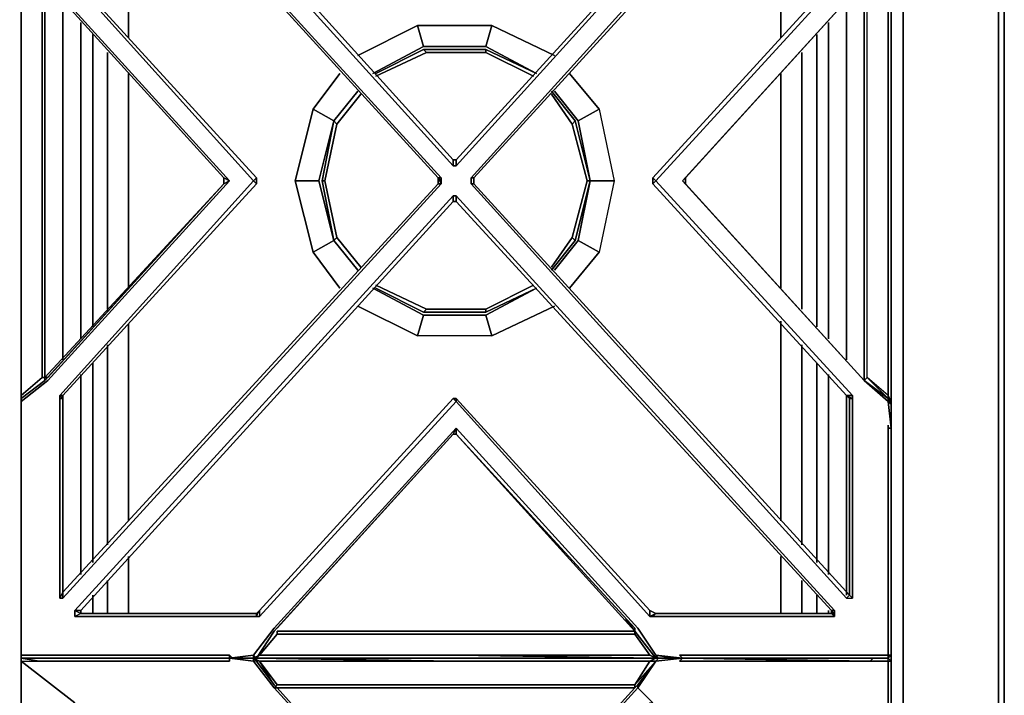
# Model space of a CAD drawing. Units: inches. Extents: x 0 to 47.9, y -31.2 to 0.
# Drawn here: x 35.4 to 47.9, y -13.9 to -5.3 of the extents above; entities that cross this region are included whole.
import ezdxf

# ---------------------------------------------------------------- set-up
doc = ezdxf.new("R2010")
doc.units = ezdxf.units.IN
doc.header["$MEASUREMENT"] = 0
doc.layers.get('0').update_dxf_attribs({"true_color": 0x8a086e})

msp = doc.modelspace()

# ---------------------------------------------------------------- linework, layer by layer
at = {"color": 71, "elevation": 0}
for points in [[(0, 0), (0, -0.829), (0.075, -0.906), (0.075, -0.829), (2.448, -0.829), (45.44, -0.829), (47.813, -0.829), (47.813, -0.906), (45.44, -0.906), (47.813, -0.906), (47.813, -25.788), (46.608, -25.788)], [(46.608, -25.751), (46.457, -25.638), (46.457, -1.057), (46.608, -0.906)], [(40.957, -25.638), (46.457, -25.638), (46.457, -1.057), (40.957, -1.057)], [(46.457, -1.057), (46.457, -25.638)], [(36.812, -3.017), (36.548, -3.582), (36.812, -3.507), (36.812, -5.543)], [(36.548, -3.582), (36.812, -3.507), (36.812, -5.543)], [(36.812, -5.543), (36.812, -3.507)], [(45.064, -5.543), (45.064, -3.507)], [(35.983, -9.614), (35.983, -5.091)], [(45.892, -9.614), (45.892, -5.091)], [(36.209, -9.351), (36.209, -5.354)], [(45.666, -9.351), (45.666, -5.354)], [(36.36, -9.2), (36.36, -5.505)], [(45.516, -9.2), (45.516, -5.505)], [(36.548, -8.974), (36.548, -5.731)], [(45.327, -8.974), (45.327, -5.731)], [(36.812, -8.708), (36.812, -5.995)], [(36.812, -5.995), (36.812, -8.708)], [(36.812, -8.708), (36.812, -5.995)], [(45.064, -8.708), (45.064, -5.995)], [(36.812, -11.65), (36.812, -9.162)], [(36.812, -9.162), (36.812, -11.65)], [(36.812, -11.65), (36.812, -9.162)], [(45.064, -11.65), (45.064, -9.125)], [(36.548, -11.952), (36.548, -9.426)], [(45.327, -11.952), (45.327, -9.426)], [(36.36, -12.178), (36.36, -9.652)], [(45.516, -12.178), (45.516, -9.652)], [(36.209, -12.328), (36.209, -9.803)], [(45.666, -12.328), (45.666, -9.803)], [(35.983, -12.554), (35.983, -10.066)], [(45.892, -12.592), (45.892, -10.066)], [(36.812, -12.82), (36.812, -12.102)], [(36.812, -12.102), (36.812, -12.82)], [(36.812, -12.82), (36.812, -12.102)], [(45.064, -12.82), (45.064, -12.102)], [(36.548, -12.82), (36.548, -12.403)], [(45.327, -12.82), (45.327, -12.403)], [(36.36, -12.82), (36.36, -12.592)], [(45.516, -12.82), (45.516, -12.592)], [(36.209, -12.82), (36.209, -12.782)], [(45.666, -12.82), (45.666, -12.782)]]:
    msp.add_lwpolyline(points, dxfattribs=at)
for points in [[(46.608, -25.788), (47.813, -25.788), (47.888, -25.788), (47.888, -0.906), (47.888, -0.829), (47.888, -0.906), (47.813, -0.906), (47.813, -25.788)], [(47.813, -0.906), (47.888, -0.906), (47.888, -25.788), (47.888, -0.906), (47.888, -0.829)], [(46.608, -25.788), (46.608, -0.906)], [(46.608, -25.788), (46.608, -0.906)], [(47.888, -25.788), (47.813, -25.788), (47.813, -0.906), (47.888, -0.906)], [(45.064, -5.543), (45.064, -3.507)], [(35.983, -5.091), (35.983, -9.614)], [(45.892, -9.614), (45.892, -5.091)], [(36.209, -9.351), (36.209, -5.354)], [(45.666, -5.354), (45.666, -9.351)], [(36.36, -5.505), (36.36, -9.2)], [(45.516, -9.2), (45.516, -5.505)], [(36.548, -5.731), (36.548, -8.974)], [(45.327, -8.974), (45.327, -5.731)], [(45.064, -8.708), (45.064, -5.995)], [(45.064, -11.65), (45.064, -9.125)], [(36.548, -9.426), (36.548, -11.952)], [(45.327, -11.952), (45.327, -9.426)], [(36.36, -9.652), (36.36, -12.178)], [(45.516, -12.178), (45.516, -9.652)], [(36.209, -12.328), (36.209, -9.803)], [(45.666, -9.803), (45.666, -12.328)], [(35.983, -10.066), (35.983, -12.554)], [(45.892, -12.592), (45.892, -10.066)], [(45.064, -12.82), (45.064, -12.102)], [(36.548, -12.403), (36.548, -12.82)], [(45.327, -12.82), (45.327, -12.403)], [(36.36, -12.592), (36.36, -12.82)], [(45.516, -12.82), (45.516, -12.592)], [(36.209, -12.82), (36.209, -12.782)], [(45.666, -12.782), (45.666, -12.82)]]:
    msp.add_lwpolyline(points, close=True, dxfattribs=at)
at = {"color": 221, "elevation": 0}
for points in [[(46.457, -4.524), (46.457, -4.561), (46.457, -7.353), (46.457, -10.142), (46.457, -10.179), (46.457, -10.142), (46.457, -7.353), (46.457, -4.561), (46.457, -4.524), (46.457, -4.298), (46.457, -4.222), (46.419, -4.222), (46.419, -1.584), (46.419, -1.32)], [(40.957, -7.164), (45.742, -1.885), (45.742, -1.848)], [(40.919, -7.164), (40.957, -7.164), (40.919, -7.164), (40.919, -7.089), (36.209, -1.885)], [(38.431, -1.885), (36.209, -1.885), (40.919, -7.089), (36.209, -1.885)], [(45.704, -1.885), (40.957, -7.089)], [(40.957, -7.089), (40.957, -7.164), (45.742, -1.885), (45.704, -1.885)], [(35.983, -4.561), (35.946, -4.599), (35.946, -2.074), (35.983, -2.149), (35.983, -2.111), (35.983, -2.074), (40.768, -7.315), (40.731, -7.315), (40.731, -7.39), (40.768, -7.39), (35.983, -12.629), (35.983, -12.554)], [(35.983, -4.561), (35.983, -2.149), (35.946, -2.074), (35.983, -2.111), (40.731, -7.315)], [(40.731, -7.315), (40.768, -7.315), (35.983, -2.074)], [(45.968, -2.074), (45.93, -2.074), (45.892, -2.074), (41.145, -7.315), (45.892, -2.074), (45.93, -2.111), (45.93, -2.074), (45.968, -2.074), (45.93, -2.111), (45.93, -4.561), (45.968, -4.599), (45.968, -2.074), (45.968, -4.599), (45.968, -4.637), (45.93, -4.561)], [(45.93, -12.592), (41.182, -7.39), (41.145, -7.39), (41.145, -7.315), (41.182, -7.315), (45.93, -2.111), (45.93, -4.561)], [(38.431, -7.315), (38.393, -7.353), (35.946, -4.637), (35.983, -4.637), (35.983, -4.561), (35.946, -4.599), (35.946, -4.637), (35.983, -4.561), (35.983, -2.149)], [(35.456, -4.222), (35.456, -4.561), (35.456, -4.524), (35.456, -4.599), (35.456, -4.561), (35.456, -4.637), (35.456, -7.315), (35.456, -7.39), (35.456, -10.066), (35.456, -10.142), (35.456, -7.353), (35.456, -4.561), (35.795, -4.827), (38.092, -7.353), (38.017, -7.315), (38.017, -7.39), (38.092, -7.353), (35.795, -9.878), (35.456, -10.142), (35.456, -10.104), (35.456, -10.179), (35.456, -10.142)], [(35.456, -10.142), (35.456, -7.353), (35.456, -4.561), (35.456, -4.222)], [(35.456, -4.599), (35.456, -4.524), (35.456, -4.561), (35.456, -7.353), (35.456, -10.142), (35.456, -10.179), (35.456, -10.104), (35.456, -10.066), (35.72, -9.84), (35.795, -9.84), (35.757, -9.84), (35.757, -7.353), (35.757, -4.827), (35.456, -4.599), (35.72, -4.827), (35.795, -4.865), (38.017, -7.315)], [(38.017, -7.315), (38.092, -7.353), (35.795, -4.827), (35.456, -4.561), (35.795, -4.827), (38.092, -7.353), (35.795, -9.878), (35.456, -10.142)], [(35.456, -10.142), (35.456, -10.066), (35.456, -10.104), (35.757, -9.878), (35.757, -9.84), (35.757, -9.878), (35.456, -10.104), (35.757, -9.878), (35.757, -9.84), (35.757, -7.353), (35.757, -4.827), (35.456, -4.599)], [(38.092, -7.353), (38.017, -7.39), (38.017, -7.315), (35.795, -4.865), (35.72, -4.827), (35.456, -4.599)], [(35.757, -9.878), (35.757, -9.84), (35.72, -9.84), (35.72, -7.39), (35.72, -7.315), (35.72, -4.865), (35.757, -4.827), (35.456, -4.599), (35.72, -4.827), (35.456, -4.599)], [(35.983, -10.104), (35.983, -10.066), (35.946, -10.066), (38.393, -7.353), (38.431, -7.39), (38.431, -7.315), (38.393, -7.353), (35.946, -4.637), (35.983, -4.637), (35.983, -4.561)], [(35.946, -4.599), (35.946, -4.637), (38.393, -7.353), (35.946, -10.066), (35.946, -10.104)], [(45.93, -4.561), (45.892, -4.637), (45.968, -4.637), (43.48, -7.353)], [(45.892, -12.629), (45.968, -12.629), (45.968, -10.104), (45.968, -10.066), (43.48, -7.353), (45.968, -4.637), (45.968, -4.599)], [(43.856, -7.39), (43.856, -7.315), (43.819, -7.353), (46.118, -4.827), (46.419, -4.599)], [(46.118, -9.878), (46.156, -9.84), (46.156, -7.353), (46.156, -4.865), (46.118, -4.827), (46.156, -4.865), (46.419, -4.637), (46.419, -4.599), (46.457, -4.524), (46.457, -4.561), (46.419, -4.637)], [(46.457, -10.481), (46.419, -10.142), (46.457, -10.179), (46.419, -10.104), (46.419, -10.066), (46.156, -9.84), (46.118, -9.878), (46.118, -7.353), (46.118, -4.827), (46.419, -4.561)], [(43.442, -7.315), (45.892, -4.637)], [(38.017, -7.39), (35.757, -9.84), (35.757, -7.353), (35.757, -4.827), (35.757, -5.015)], [(46.118, -4.827), (43.856, -7.315), (43.856, -7.39), (43.819, -7.353)], [(46.118, -4.827), (43.819, -7.353), (46.118, -9.878)], [(46.118, -9.878), (43.856, -7.39), (43.819, -7.353), (43.856, -7.315), (46.118, -4.827)], [(46.118, -4.827), (43.819, -7.353), (46.118, -9.878)], [(46.118, -4.827), (46.118, -7.353), (46.118, -9.878)], [(46.118, -4.827), (46.118, -7.353), (46.118, -9.878), (46.118, -9.84)], [(40.957, -7.089), (40.957, -7.164), (40.919, -7.164), (40.919, -7.089)], [(38.431, -7.315), (38.431, -7.39), (38.393, -7.353)], [(41.145, -7.315), (41.145, -7.39)], [(43.442, -7.315), (43.48, -7.353), (43.442, -7.39), (45.892, -10.066)], [(43.442, -7.315), (43.442, -7.39), (45.892, -10.066), (45.93, -10.104), (45.892, -10.066), (45.968, -10.104), (45.968, -10.066)], [(35.456, -10.142), (35.456, -10.179), (35.456, -10.104), (35.456, -10.142), (35.795, -9.878), (38.092, -7.353), (38.017, -7.39)], [(35.72, -9.84), (35.795, -9.84), (35.757, -9.84), (38.017, -7.39)], [(35.983, -12.554), (35.946, -12.629), (35.983, -12.629), (40.768, -7.39)], [(38.431, -7.39), (35.983, -10.066), (35.983, -10.104), (35.983, -12.554), (35.983, -12.629), (40.768, -7.39), (40.731, -7.39)], [(36.209, -12.82), (36.209, -12.782), (40.919, -7.616), (40.919, -7.541), (36.134, -12.782), (36.134, -12.858)], [(40.919, -7.541), (40.957, -7.541), (40.919, -7.541), (36.134, -12.782), (36.209, -12.782), (40.919, -7.616), (36.209, -12.782), (36.209, -12.82)], [(40.919, -7.616), (40.919, -7.541), (40.957, -7.541), (40.957, -7.616)], [(40.957, -7.616), (40.919, -7.616), (40.957, -7.616), (40.957, -7.541), (45.742, -12.782), (45.742, -12.82), (45.742, -12.858), (45.704, -12.782)], [(45.704, -12.782), (45.742, -12.82), (45.742, -12.782), (40.957, -7.541)], [(40.919, -7.616), (40.957, -7.616)], [(40.957, -7.616), (40.919, -7.616)], [(40.957, -7.616), (45.704, -12.782)], [(46.419, -10.104), (46.118, -9.878)], [(46.118, -9.878), (46.419, -10.142), (46.457, -10.481)], [(46.419, -10.443), (46.419, -10.481), (46.457, -10.481), (46.419, -10.142), (46.118, -9.878)], [(35.983, -10.104), (35.946, -10.104), (35.946, -10.066), (35.983, -10.066)], [(45.892, -10.066), (45.93, -10.104), (45.968, -10.104), (45.968, -12.629), (45.93, -12.592), (45.93, -10.104), (45.93, -12.592)], [(46.419, -10.142), (46.457, -10.179), (46.419, -10.104), (46.419, -10.066), (46.457, -10.142), (46.457, -10.179), (46.457, -10.481)], [(35.456, -10.142), (35.456, -10.179), (35.456, -10.104)], [(35.456, -10.142), (35.456, -10.179), (35.456, -10.405), (35.456, -10.481), (35.456, -13.121), (35.456, -13.347)], [(35.456, -13.347), (35.456, -13.121), (35.456, -10.481), (35.456, -10.142)], [(35.456, -10.179), (35.456, -10.405), (35.456, -10.481), (35.456, -10.142)], [(35.946, -12.629), (35.983, -12.554), (35.946, -12.629), (35.983, -12.629), (35.983, -12.554), (35.983, -10.104)], [(35.983, -12.554), (35.983, -10.104)], [(45.704, -12.782), (45.704, -12.82), (45.742, -12.858), (43.442, -12.858), (43.48, -12.82), (43.404, -12.782), (40.957, -10.104), (40.919, -10.104), (38.469, -12.782), (38.469, -12.858), (40.957, -10.142)], [(40.919, -10.104), (38.469, -12.782)], [(38.469, -12.782), (38.469, -12.858), (40.957, -10.142), (40.919, -10.104)], [(38.469, -12.858), (40.957, -10.142), (43.404, -12.858), (43.442, -12.858)], [(40.957, -10.104), (40.957, -10.142), (43.404, -12.858), (43.404, -12.782)], [(45.93, -10.104), (45.968, -10.104), (45.968, -12.629), (45.93, -12.592)], [(46.457, -10.481), (46.457, -10.179), (46.419, -10.142), (46.419, -10.104)], [(46.457, -10.179), (46.457, -10.142)], [(46.457, -10.481), (46.419, -10.481), (46.419, -10.443)], [(35.456, -10.481), (35.456, -13.159), (35.456, -13.347), (35.456, -13.385), (35.456, -13.423), (35.456, -13.648), (35.456, -16.287)], [(43.48, -13.385), (43.517, -13.385), (43.48, -13.347), (43.254, -13.008), (40.957, -10.481), (38.657, -13.008), (38.393, -13.347), (38.092, -13.385)], [(40.919, -10.556), (40.957, -10.481), (38.657, -13.008), (38.393, -13.347), (38.431, -13.385), (38.393, -13.385), (38.469, -13.423), (38.431, -13.423), (38.393, -13.423), (38.393, -13.385)], [(40.919, -10.556), (38.657, -13.046), (38.431, -13.385), (38.393, -13.385), (38.393, -13.347)], [(40.957, -10.481), (40.919, -10.556), (40.957, -10.556), (43.216, -13.008), (43.216, -13.046)], [(43.216, -13.046), (40.957, -10.556), (40.957, -10.481), (43.254, -13.008), (43.48, -13.347), (43.48, -13.385), (43.517, -13.385), (43.48, -13.347), (43.819, -13.385)], [(43.216, -13.046), (40.957, -10.556), (40.957, -10.481), (43.254, -13.008), (43.48, -13.347), (43.819, -13.385), (43.781, -13.347), (46.194, -13.347), (46.419, -13.347)], [(43.48, -13.385), (43.404, -13.347), (43.216, -13.084), (43.216, -13.046), (43.216, -13.008), (40.957, -10.556), (43.216, -13.046), (43.103, -12.895)], [(43.216, -13.046), (40.957, -10.556), (43.216, -13.008)], [(46.231, -13.385), (46.419, -13.385), (46.419, -13.347), (46.457, -13.347), (46.419, -13.385), (46.457, -13.423), (46.457, -13.648), (46.457, -16.287), (46.457, -13.648), (46.457, -13.423), (46.419, -13.423), (46.419, -13.385), (46.457, -13.347), (46.457, -13.159), (46.457, -10.481)], [(45.892, -12.629), (45.93, -12.592)], [(36.209, -12.82), (36.134, -12.858), (36.134, -12.782), (36.209, -12.82), (36.209, -12.782), (36.209, -12.82), (36.134, -12.858), (38.431, -12.858), (38.431, -12.82), (38.469, -12.782)], [(38.431, -12.858), (38.469, -12.858), (38.431, -12.858), (38.469, -12.782)], [(38.431, -12.858), (38.431, -12.82)], [(43.48, -12.82), (43.404, -12.858), (43.442, -12.858), (45.742, -12.858)], [(43.48, -12.82), (43.442, -12.858), (45.742, -12.858), (45.704, -12.82)], [(45.704, -12.782), (45.704, -12.82), (45.742, -12.858), (45.742, -12.82)], [(45.704, -12.782), (45.742, -12.82)], [(43.103, -12.895), (43.216, -13.046)], [(43.216, -13.046), (40.957, -13.046), (38.695, -13.046)], [(38.695, -13.084), (38.695, -13.046), (38.695, -13.084), (40.957, -13.084), (43.216, -13.084), (43.216, -13.046)], [(43.404, -13.347), (43.216, -13.084), (43.216, -13.046)], [(43.216, -13.046), (43.216, -13.084)], [(43.216, -13.046), (43.48, -13.385), (43.404, -13.347)], [(43.216, -13.046), (43.48, -13.385)], [(38.695, -13.084), (38.469, -13.347), (38.431, -13.385), (38.393, -13.385)], [(38.695, -13.084), (40.957, -13.084), (43.216, -13.084), (43.404, -13.347)], [(35.456, -13.347), (35.682, -13.347), (38.092, -13.347), (35.682, -13.347), (35.456, -13.347), (35.456, -13.385), (35.456, -13.423), (35.456, -13.648), (35.456, -16.287), (35.456, -16.4), (35.456, -16.287), (35.456, -16.325), (35.456, -13.686), (35.456, -13.423), (35.456, -13.686), (35.456, -16.325)], [(36.134, -13.95), (35.456, -13.423), (35.682, -13.423), (38.092, -13.423), (35.682, -13.423), (35.456, -13.385), (35.644, -13.385), (35.456, -13.385), (35.456, -13.423)], [(35.456, -13.423), (35.682, -13.423), (38.092, -13.423), (38.092, -13.385), (38.167, -13.385)], [(35.456, -16.287), (35.456, -13.648), (35.456, -13.423)], [(38.393, -13.385), (38.167, -13.385), (38.092, -13.385), (38.092, -13.347), (38.13, -13.385)], [(38.13, -13.385), (38.092, -13.347), (38.092, -13.385)], [(38.092, -13.385), (38.393, -13.423), (38.657, -13.761), (38.695, -13.724), (38.469, -13.423), (40.957, -13.423), (38.393, -13.385), (40.957, -13.385), (38.393, -13.385), (38.431, -13.423), (38.393, -13.385)], [(38.092, -13.385), (38.167, -13.385), (38.393, -13.385)], [(38.393, -13.385), (38.167, -13.385), (38.393, -13.423), (38.092, -13.385), (38.092, -13.423), (38.092, -13.385)], [(38.393, -13.385), (38.469, -13.347), (38.431, -13.385)], [(38.393, -13.385), (40.957, -13.385), (43.48, -13.385)], [(43.48, -13.385), (43.404, -13.423), (43.48, -13.385), (40.957, -13.385), (38.393, -13.385)], [(38.393, -13.385), (38.469, -13.423), (38.431, -13.423), (38.657, -13.724), (38.695, -13.761), (40.919, -16.249)], [(46.231, -13.385), (46.194, -13.423), (43.781, -13.423), (43.819, -13.385), (43.48, -13.423), (43.254, -13.761), (40.957, -16.287), (38.657, -13.761), (38.393, -13.423), (38.393, -13.385), (38.431, -13.423)], [(38.393, -13.385), (38.431, -13.423), (38.393, -13.423), (38.657, -13.761), (40.957, -13.761), (38.657, -13.761), (40.957, -16.287), (40.919, -16.249), (38.695, -13.761), (40.919, -16.249)], [(38.469, -13.423), (40.957, -13.423), (43.404, -13.423), (43.216, -13.724), (40.957, -13.724), (38.695, -13.724)], [(38.657, -13.724), (38.469, -13.423), (38.695, -13.724), (40.957, -13.724), (43.216, -13.724), (43.216, -13.761), (40.957, -13.761), (43.216, -13.761), (43.066, -13.761)], [(40.957, -16.666), (43.404, -13.95), (43.442, -13.95), (43.254, -13.761), (43.48, -13.423), (43.254, -13.724), (43.48, -13.423), (43.819, -13.385), (43.781, -13.423), (46.194, -13.423), (43.819, -13.385), (46.231, -13.385), (43.819, -13.385), (43.48, -13.347), (43.48, -13.385)], [(40.957, -13.423), (43.404, -13.423), (43.48, -13.423), (43.254, -13.724), (43.48, -13.423), (43.216, -13.724), (43.404, -13.423), (43.48, -13.385)], [(43.216, -13.761), (43.216, -13.724), (43.48, -13.423), (43.404, -13.423), (40.957, -13.423)], [(43.404, -13.423), (43.48, -13.423), (43.254, -13.724), (43.254, -13.761), (40.957, -16.287), (40.957, -16.249)], [(43.216, -13.761), (43.254, -13.724), (43.48, -13.423), (43.517, -13.385), (43.48, -13.385)], [(43.216, -13.761), (43.254, -13.724), (43.254, -13.761), (43.48, -13.423), (43.517, -13.385), (43.819, -13.385), (46.194, -13.423)], [(43.48, -13.385), (43.517, -13.385), (43.48, -13.423), (43.517, -13.385), (43.48, -13.347), (43.706, -13.385)], [(43.48, -13.423), (43.517, -13.385), (43.48, -13.385)], [(46.419, -13.423), (46.194, -13.423), (46.231, -13.385), (43.819, -13.385), (43.517, -13.385)], [(43.781, -13.423), (46.194, -13.423), (46.419, -13.423), (46.457, -13.423), (46.419, -13.385), (46.457, -13.423), (46.457, -13.648), (46.457, -16.287), (46.457, -13.648), (46.457, -13.423)], [(46.457, -16.287), (46.419, -16.325), (46.419, -13.686), (46.419, -13.423), (46.457, -13.423), (46.419, -13.385)], [(46.419, -16.325), (46.419, -13.686), (46.419, -13.423), (46.419, -13.686), (46.419, -16.325), (46.457, -16.287), (46.419, -16.628), (46.457, -16.287), (46.457, -16.4), (46.457, -16.628), (46.419, -16.628), (46.457, -16.4), (46.457, -16.628), (46.457, -16.666), (46.457, -19.455), (46.457, -22.244), (46.457, -22.282), (46.457, -22.244), (46.457, -19.455), (46.457, -16.666), (46.457, -16.628), (46.419, -16.666), (46.457, -16.628), (46.457, -16.4)], [(40.957, -16.249), (40.957, -16.287), (43.254, -13.761), (43.254, -13.724), (43.216, -13.761)], [(40.957, -16.249), (43.216, -13.761)], [(40.957, -13.761), (43.216, -13.761)], [(43.216, -13.761), (40.957, -16.249)]]:
    msp.add_lwpolyline(points, dxfattribs=at)
for points in [[(40.919, -7.089), (40.957, -7.089), (40.919, -7.089), (40.919, -7.164), (36.134, -1.885), (36.209, -1.885)], [(36.209, -1.885), (36.134, -1.885), (40.919, -7.164), (36.134, -1.885)], [(40.957, -7.089), (45.704, -1.885), (45.742, -1.885), (40.957, -7.164)], [(40.957, -7.089), (45.704, -1.885)], [(35.983, -2.111), (40.731, -7.315), (40.768, -7.39), (40.768, -7.353), (40.768, -7.315), (35.983, -2.074)], [(40.731, -7.315), (35.983, -2.111)], [(41.182, -7.315), (41.182, -7.39), (41.182, -7.315), (41.145, -7.315), (45.892, -2.074), (45.93, -2.111)], [(45.93, -2.111), (41.182, -7.315), (41.145, -7.315), (41.145, -7.39), (41.182, -7.39), (45.93, -12.592), (41.182, -7.39), (41.182, -7.315)], [(35.456, -10.066), (35.456, -7.39), (35.456, -7.315), (35.456, -4.637), (35.456, -4.561), (35.456, -7.353), (35.456, -10.142)], [(46.419, -4.599), (46.419, -4.637), (46.419, -7.353), (46.419, -10.066), (46.156, -9.84), (46.156, -7.353), (46.156, -4.865), (46.118, -4.827)], [(46.419, -10.066), (46.419, -7.353), (46.419, -4.637), (46.457, -4.561), (46.457, -7.353), (46.457, -10.142)], [(46.457, -7.353), (46.457, -10.142), (46.419, -10.066), (46.419, -7.353), (46.419, -4.637), (46.457, -4.561)], [(35.456, -10.066), (35.456, -7.39), (35.456, -7.315), (35.456, -4.637), (35.72, -4.865), (35.72, -7.315), (35.72, -7.39), (35.72, -9.84)], [(38.431, -7.315), (35.983, -4.637)], [(35.983, -4.637), (38.431, -7.315)], [(43.442, -7.315), (45.892, -4.637)], [(45.968, -10.066), (43.48, -7.353), (45.968, -4.637), (45.892, -4.637), (43.442, -7.315), (43.442, -7.39), (45.892, -10.066)], [(46.419, -10.066), (46.156, -9.84), (46.156, -7.353), (46.156, -4.865), (46.419, -4.637), (46.118, -4.827), (46.118, -7.353), (46.118, -9.878), (46.156, -9.84), (46.419, -10.104), (46.118, -9.878), (46.419, -10.104)], [(35.72, -9.84), (35.72, -7.39), (35.72, -7.315), (35.72, -4.865), (35.757, -4.827), (35.757, -7.353), (35.757, -9.84)], [(43.856, -7.315), (46.118, -4.827), (43.856, -7.315), (43.856, -7.39), (46.118, -9.878), (43.856, -7.39)], [(38.017, -7.315), (35.795, -4.865)], [(40.919, -7.089), (40.957, -7.089)], [(38.017, -7.39), (38.017, -7.315)], [(38.431, -7.315), (38.431, -7.39)], [(40.731, -7.315), (40.731, -7.39), (40.768, -7.39), (40.768, -7.353), (40.768, -7.39)], [(40.731, -7.315), (40.768, -7.353), (40.768, -7.315), (40.768, -7.353)], [(40.731, -7.39), (40.731, -7.315)], [(43.442, -7.39), (43.442, -7.315), (43.48, -7.353), (43.442, -7.315)], [(35.757, -9.878), (38.017, -7.39), (35.757, -9.84)], [(35.757, -9.84), (35.757, -9.878), (38.017, -7.39)], [(35.795, -9.84), (38.017, -7.39)], [(35.795, -9.84), (38.017, -7.39)], [(35.983, -10.066), (35.983, -10.104), (35.983, -10.066), (38.431, -7.39), (38.393, -7.353), (35.946, -10.066), (35.983, -10.066), (38.431, -7.39)], [(40.731, -7.39), (35.983, -12.554)], [(35.983, -12.554), (40.731, -7.39)], [(45.93, -12.592), (45.892, -12.629), (41.145, -7.39), (41.182, -7.39)], [(45.968, -12.629), (45.93, -12.592), (45.892, -12.629), (41.145, -7.39), (45.892, -12.629)], [(45.892, -10.066), (43.442, -7.39), (43.48, -7.353), (45.968, -10.066)], [(46.118, -9.878), (43.819, -7.353), (43.856, -7.39)], [(40.919, -7.616), (36.209, -12.782), (36.134, -12.782), (40.919, -7.541)], [(40.919, -7.616), (40.919, -7.579)], [(45.704, -12.782), (40.957, -7.616), (40.957, -7.541), (45.742, -12.782)], [(40.957, -7.616), (40.957, -7.579)], [(45.704, -12.782), (40.957, -7.616)], [(35.757, -9.84), (35.795, -9.84), (35.72, -9.84), (35.456, -10.066), (35.456, -10.104), (35.757, -9.878)], [(35.456, -10.104), (35.757, -9.878)], [(46.118, -9.878), (46.118, -9.84)], [(46.118, -9.878), (46.118, -9.84)], [(46.118, -9.878), (46.419, -10.104), (46.419, -10.142)], [(35.946, -10.066), (35.946, -10.104), (35.983, -10.104)], [(45.892, -10.066), (45.968, -10.066), (45.968, -10.104), (45.93, -10.104)], [(35.456, -10.405), (35.456, -10.179), (35.456, -10.142), (35.456, -10.481)], [(35.456, -10.179), (35.456, -10.405), (35.456, -10.142)], [(35.983, -10.104), (35.983, -12.554), (35.946, -12.629), (35.946, -10.104)], [(35.946, -10.104), (35.946, -12.629)], [(38.469, -12.782), (40.919, -10.104)], [(40.957, -10.142), (40.919, -10.104), (40.957, -10.104)], [(40.919, -10.104), (40.957, -10.104)], [(40.957, -10.142), (40.957, -10.104), (43.404, -12.782), (43.404, -12.858)], [(40.957, -10.104), (43.404, -12.782)], [(45.93, -12.592), (45.93, -10.104)], [(46.419, -10.104), (46.457, -10.179)], [(46.457, -10.405), (46.457, -10.481)], [(46.457, -10.405), (46.457, -10.481)], [(46.457, -10.405), (46.457, -10.481)], [(35.456, -10.481), (35.456, -13.159), (35.456, -13.347), (35.456, -13.159)], [(35.456, -13.159), (35.456, -13.347), (35.456, -13.121), (35.456, -10.481)], [(40.957, -10.481), (40.957, -10.556), (40.919, -10.556), (38.657, -13.046), (38.431, -13.385), (38.393, -13.347), (38.657, -13.008)], [(38.695, -13.008), (40.919, -10.556), (38.657, -13.046), (40.919, -10.556)], [(40.919, -10.556), (38.695, -13.008)], [(40.957, -10.556), (40.919, -10.556)], [(43.819, -13.385), (46.231, -13.385), (46.419, -13.385), (46.457, -13.347), (46.419, -13.347), (46.419, -13.121), (46.419, -10.481), (46.457, -10.481), (46.457, -13.159), (46.457, -13.347), (46.419, -13.385), (46.419, -13.347), (46.194, -13.347), (43.781, -13.347)], [(46.419, -10.481), (46.419, -13.121), (46.419, -13.347), (46.419, -13.121)], [(46.457, -10.481), (46.457, -13.159), (46.457, -13.347), (46.457, -13.159)], [(35.983, -12.554), (35.983, -12.629), (35.946, -12.629)], [(36.134, -12.782), (36.209, -12.82), (36.134, -12.858)], [(38.431, -12.82), (36.209, -12.82)], [(36.209, -12.82), (38.431, -12.82)], [(38.469, -12.782), (38.469, -12.858), (38.431, -12.858), (38.431, -12.82)], [(38.431, -12.82), (38.469, -12.782)], [(43.48, -12.82), (43.442, -12.858), (43.404, -12.858), (43.404, -12.782)], [(43.404, -12.782), (43.48, -12.82)], [(45.704, -12.82), (43.48, -12.82)], [(43.48, -12.82), (45.704, -12.82)], [(45.742, -12.782), (45.704, -12.782), (45.742, -12.858), (45.742, -12.82)], [(45.704, -12.82), (45.704, -12.782)], [(36.134, -12.858), (38.431, -12.858)], [(38.657, -13.046), (38.431, -13.385)], [(43.216, -13.084), (40.957, -13.084), (38.695, -13.084), (38.695, -13.046), (40.957, -13.046), (43.216, -13.046)], [(38.695, -13.084), (38.695, -13.046)], [(38.695, -13.046), (40.957, -13.046)], [(40.957, -13.046), (43.216, -13.046)], [(43.48, -13.385), (43.216, -13.046)], [(38.695, -13.084), (38.469, -13.347), (40.957, -13.347), (38.469, -13.347)], [(35.456, -13.385), (35.456, -13.347)], [(38.092, -13.347), (35.682, -13.347), (35.456, -13.347), (35.456, -13.385), (35.644, -13.385), (38.092, -13.385)], [(35.456, -13.385), (35.456, -13.423), (35.456, -13.385), (35.682, -13.423), (35.456, -13.385), (35.644, -13.385), (38.092, -13.385), (35.644, -13.385)], [(35.456, -16.287), (35.456, -16.325), (35.456, -13.686), (35.456, -13.423), (35.456, -13.648)], [(35.456, -13.423), (36.134, -13.95)], [(38.092, -13.385), (35.644, -13.385)], [(38.393, -13.385), (38.167, -13.385), (38.092, -13.385), (38.393, -13.347)], [(38.393, -13.347), (38.092, -13.385), (38.393, -13.385)], [(38.393, -13.385), (38.393, -13.423), (38.092, -13.385), (38.167, -13.385)], [(38.092, -13.423), (38.092, -13.385)], [(43.404, -13.347), (40.957, -13.347), (38.469, -13.347), (38.393, -13.385), (40.957, -13.385), (43.48, -13.385), (40.957, -13.347)], [(38.431, -13.385), (38.393, -13.385), (38.469, -13.347)], [(38.393, -13.385), (40.957, -13.423), (38.469, -13.423)], [(40.957, -16.287), (38.657, -13.761), (38.695, -13.724), (38.469, -13.423), (38.431, -13.423), (38.657, -13.724), (38.695, -13.761), (40.919, -16.249)], [(38.657, -13.724), (38.431, -13.423)], [(38.431, -13.423), (38.657, -13.724)], [(43.404, -13.347), (40.957, -13.347), (43.48, -13.385)], [(43.48, -13.385), (40.957, -13.385)], [(43.48, -13.423), (43.254, -13.724)], [(43.404, -13.347), (43.48, -13.385)], [(43.517, -13.385), (43.48, -13.385)], [(43.48, -13.385), (43.517, -13.385)], [(43.48, -13.385), (43.517, -13.385)], [(43.819, -13.385), (43.781, -13.347), (46.194, -13.347), (46.419, -13.347), (46.419, -13.385), (46.231, -13.385)], [(46.419, -13.423), (46.419, -13.385), (46.231, -13.385), (46.194, -13.423)], [(43.216, -13.761), (40.957, -13.761), (38.657, -13.761), (38.695, -13.724), (40.957, -13.724), (43.216, -13.724)], [(38.657, -13.724), (38.695, -13.761)], [(40.957, -16.249), (43.216, -13.761)], [(43.066, -13.761), (43.216, -13.761)], [(43.442, -13.95), (43.254, -13.761)]]:
    msp.add_lwpolyline(points, close=True, dxfattribs=at)
at = {"color": 31, "elevation": 0}
for points in [[(39.714, -5.769), (40.467, -5.392)], [(41.408, -5.392), (42.199, -5.769)], [(40.542, -5.656), (39.902, -5.995)], [(39.902, -5.995), (40.542, -5.656)], [(40.542, -5.693), (39.94, -5.995)], [(39.94, -5.995), (40.542, -5.693)], [(40.542, -5.656), (41.333, -5.656)], [(40.542, -5.693), (41.333, -5.693)], [(41.973, -5.995), (41.333, -5.656)], [(41.333, -5.656), (41.973, -5.995)], [(41.973, -5.995), (41.333, -5.693)], [(41.333, -5.693), (41.973, -5.995)], [(39.94, -6.032), (40.58, -5.731)], [(41.333, -5.731), (41.936, -6.032)], [(42.388, -5.995), (42.764, -6.447)], [(39.714, -6.221), (39.41, -6.597)], [(39.41, -6.597), (39.714, -6.221)], [(39.714, -6.221), (39.41, -6.597)], [(39.41, -6.597), (39.714, -6.221)], [(42.463, -6.597), (42.162, -6.221)], [(42.162, -6.221), (42.463, -6.597)], [(42.501, -6.597), (42.199, -6.221)], [(42.199, -6.221), (42.501, -6.597)], [(39.448, -6.635), (39.751, -6.258)], [(42.614, -7.353), (42.425, -6.635), (42.463, -6.597), (42.651, -7.353)], [(42.463, -6.597), (42.425, -6.635)], [(38.921, -7.353), (39.222, -7.353)], [(42.651, -7.353), (42.463, -8.106)], [(39.448, -8.068), (39.751, -8.445)], [(42.425, -8.068), (42.162, -8.445)], [(39.41, -8.106), (39.714, -8.482)], [(39.714, -8.482), (39.41, -8.106)], [(39.41, -8.106), (39.714, -8.482)], [(39.714, -8.482), (39.41, -8.106)], [(42.162, -8.482), (42.463, -8.106)], [(42.463, -8.106), (42.162, -8.482)], [(42.199, -8.482), (42.501, -8.106)], [(42.501, -8.106), (42.199, -8.482)], [(39.486, -8.708), (39.147, -8.256)], [(42.764, -8.256), (42.388, -8.708)], [(39.902, -8.708), (40.542, -9.05)], [(40.542, -9.05), (39.902, -8.708)], [(39.94, -8.671), (40.58, -8.974)], [(39.94, -8.708), (40.542, -9.012)], [(40.542, -9.012), (39.94, -8.708)], [(41.936, -8.671), (41.333, -8.974)], [(41.333, -9.012), (41.973, -8.708)], [(41.973, -8.708), (41.333, -9.012)], [(41.333, -9.05), (41.973, -8.708)], [(41.973, -8.708), (41.333, -9.05)], [(40.467, -9.313), (39.714, -8.937)], [(42.199, -8.937), (41.408, -9.313)], [(41.333, -9.012), (40.542, -9.012)]]:
    msp.add_lwpolyline(points, close=True, dxfattribs=at)
for points in [[(40.467, -5.392), (40.542, -5.656)], [(40.467, -5.392), (41.408, -5.392), (41.333, -5.656)], [(40.542, -5.656), (40.467, -5.392)], [(41.333, -5.656), (41.408, -5.392), (40.467, -5.392)], [(40.542, -5.656), (40.467, -5.392)], [(41.333, -5.656), (41.408, -5.392)], [(40.542, -5.656), (41.333, -5.656)], [(41.333, -5.656), (40.542, -5.656)], [(40.542, -5.693), (40.58, -5.731)], [(40.542, -5.693), (41.333, -5.693), (41.333, -5.731), (40.58, -5.731)], [(40.58, -5.731), (40.542, -5.693)], [(41.333, -5.693), (40.542, -5.693)], [(40.58, -5.731), (40.542, -5.693)], [(40.58, -5.731), (41.333, -5.731), (41.333, -5.693)], [(41.333, -5.731), (41.333, -5.693)], [(39.94, -6.032), (40.58, -5.731), (41.333, -5.731), (41.936, -6.032)], [(39.147, -6.447), (39.486, -5.995), (39.147, -6.447), (39.41, -6.597), (39.222, -7.353), (39.41, -8.106), (39.147, -8.256), (38.921, -7.353)], [(39.751, -8.445), (39.448, -8.068), (39.297, -7.353), (39.448, -6.635), (39.751, -6.258)], [(42.162, -6.258), (42.425, -6.635), (42.614, -7.353), (42.425, -8.068), (42.162, -8.445)], [(42.425, -6.635), (42.162, -6.258), (42.425, -6.635), (42.614, -7.353), (42.425, -8.068)], [(38.921, -7.353), (39.147, -6.447), (39.41, -6.597)], [(39.41, -6.597), (39.147, -6.447), (38.921, -7.353)], [(42.764, -6.447), (42.501, -6.597)], [(42.501, -8.106), (42.651, -7.353), (42.501, -6.597), (42.764, -6.447)], [(42.501, -8.106), (42.651, -7.353), (42.501, -6.597), (42.764, -6.447)], [(42.764, -6.447), (42.953, -7.353), (42.651, -7.353)], [(42.764, -6.447), (42.953, -7.353), (42.651, -7.353), (42.953, -7.353), (42.764, -8.256)], [(39.41, -6.597), (39.222, -7.353), (38.921, -7.353), (39.147, -8.256)], [(39.41, -8.106), (39.222, -7.353), (39.41, -6.597)], [(39.41, -6.597), (39.222, -7.353), (39.41, -8.106)], [(39.41, -6.597), (39.448, -6.635), (39.297, -7.353), (39.26, -7.353), (39.41, -6.597), (39.448, -6.635), (39.297, -7.353)], [(39.41, -6.597), (39.26, -7.353), (39.41, -6.597), (39.26, -7.353), (39.41, -8.106), (39.26, -7.353), (39.297, -7.353), (39.448, -8.068), (39.41, -8.106)], [(39.448, -6.635), (39.41, -6.597)], [(42.463, -6.597), (42.651, -7.353), (42.614, -7.353), (42.651, -7.353), (42.463, -8.106), (42.425, -8.068), (42.614, -7.353)], [(42.651, -7.353), (42.463, -6.597)], [(42.463, -8.106), (42.651, -7.353), (42.463, -6.597)], [(42.501, -6.597), (42.651, -7.353), (42.501, -8.106)], [(42.501, -8.106), (42.651, -7.353), (42.501, -6.597)], [(39.222, -7.353), (39.41, -8.106)], [(39.41, -8.106), (39.26, -7.353), (39.297, -7.353), (39.448, -8.068)], [(39.26, -7.353), (39.41, -8.106)], [(42.953, -7.353), (42.764, -8.256), (42.501, -8.106)], [(39.41, -8.106), (39.448, -8.068)], [(39.448, -8.068), (39.41, -8.106)], [(42.425, -8.068), (42.463, -8.106)], [(42.463, -8.106), (42.425, -8.068)], [(39.147, -8.256), (39.41, -8.106)], [(39.41, -8.106), (39.147, -8.256)], [(42.501, -8.106), (42.764, -8.256)], [(42.764, -8.256), (42.501, -8.106)], [(41.936, -8.671), (41.333, -8.974), (40.58, -8.974), (39.94, -8.671)], [(40.542, -9.05), (40.467, -9.313)], [(40.467, -9.313), (40.542, -9.05)], [(40.542, -9.05), (41.333, -9.05), (41.408, -9.313), (40.467, -9.313)], [(40.467, -9.313), (40.542, -9.05)], [(40.58, -8.974), (40.542, -9.012)], [(40.542, -9.012), (40.58, -8.974)], [(40.542, -9.012), (40.58, -8.974)], [(41.333, -9.012), (40.542, -9.012)], [(40.542, -9.012), (41.333, -9.012)], [(41.333, -9.05), (40.542, -9.05)], [(40.542, -9.05), (41.333, -9.05)], [(40.542, -9.05), (41.333, -9.05)], [(40.58, -8.974), (41.333, -8.974)], [(41.333, -9.012), (41.333, -8.974), (40.58, -8.974)], [(41.333, -9.012), (41.333, -8.974)], [(41.333, -8.974), (41.333, -9.012)], [(41.408, -9.313), (41.333, -9.05)], [(41.333, -9.05), (41.408, -9.313)], [(41.408, -9.313), (40.467, -9.313)]]:
    msp.add_lwpolyline(points, dxfattribs=at)

doc.saveas('drawing.dxf')
